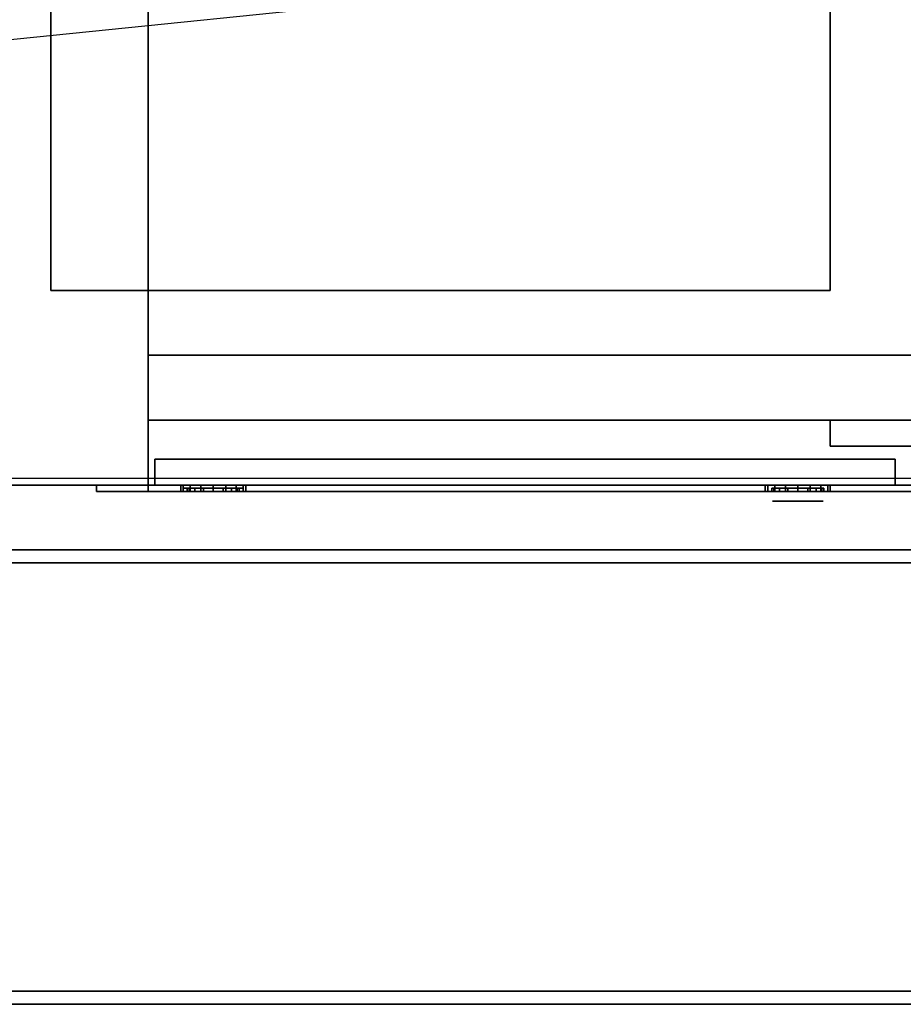
# Model space of a CAD drawing. Extents: x -134 to 134, y -21 to 29.
# Drawn here: x -57 to -44, y -21 to -6 of the extents above; entities that cross this region are included whole.
import ezdxf

# ---------------------------------------------------------------- set-up
doc = ezdxf.new("R2010")
doc.units = 0
doc.layers.get('DEFPOINTS').update_dxf_attribs({"linetype": 'CONTINUOUS'})
for name, color, linetype in [('3D', 254, 'CONTINUOUS'), ('3D-BLACK', 250, 'CONTINUOUS'), ('3D-CART-DOOR', 44, 'CONTINUOUS'), ('3D-FLAT', 7, 'CONTINUOUS'), ('3D-NON', 7, 'CONTINUOUS'), ('3D-POLY', 52, 'CONTINUOUS')]:
    doc.layers.add(name, color=color, linetype=linetype)

msp = doc.modelspace()

# ---------------------------------------------------------------- linework, layer by layer
at = {"layer": '3D', "extrusion": (0, -1, 0)}
for centre, radius in [((-54.5, 15, 12.812), 0.45), ((-45.5, 22.5, 13.012), 0.39)]:
    msp.add_circle(centre, radius, dxfattribs=at)
at = {"layer": '3D'}
for points in [[(-55, -12.762, 15), (-55, -12.862, 15), (-54.962, -12.862, 15.191), (-54.962, -12.762, 15.191)], [(-54.962, -12.762, 14.809), (-54.962, -12.862, 14.809), (-55, -12.862, 15), (-55, -12.762, 15)], [(-54.962, -12.762, 15.191), (-54.962, -12.862, 15.191), (-54.854, -12.862, 15.354), (-54.854, -12.762, 15.354)], [(-54.854, -12.762, 14.646), (-54.854, -12.862, 14.646), (-54.962, -12.862, 14.809), (-54.962, -12.762, 14.809)], [(-54.9, -12.862, 15), (-54.9, -12.812, 15), (-54.87, -12.812, 15.153), (-54.87, -12.862, 15.153)], [(-54.87, -12.862, 14.847), (-54.87, -12.812, 14.847), (-54.9, -12.812, 15), (-54.9, -12.862, 15)], [(-54.87, -12.862, 15.153), (-54.87, -12.812, 15.153), (-54.783, -12.812, 15.283), (-54.783, -12.862, 15.283)], [(-54.783, -12.862, 14.717), (-54.783, -12.812, 14.717), (-54.87, -12.812, 14.847), (-54.87, -12.862, 14.847)], [(-54.854, -12.762, 15.354), (-54.854, -12.862, 15.354), (-54.691, -12.862, 15.462), (-54.691, -12.762, 15.462)], [(-54.691, -12.762, 14.538), (-54.691, -12.862, 14.538), (-54.854, -12.862, 14.646), (-54.854, -12.762, 14.646)], [(-54.783, -12.862, 15.283), (-54.783, -12.812, 15.283), (-54.653, -12.812, 15.37), (-54.653, -12.862, 15.37)], [(-54.653, -12.862, 14.63), (-54.653, -12.812, 14.63), (-54.783, -12.812, 14.717), (-54.783, -12.862, 14.717)], [(-54.691, -12.762, 15.462), (-54.691, -12.862, 15.462), (-54.5, -12.862, 15.5), (-54.5, -12.762, 15.5)], [(-54.5, -12.762, 14.5), (-54.5, -12.862, 14.5), (-54.691, -12.862, 14.538), (-54.691, -12.762, 14.538)], [(-54.653, -12.862, 15.37), (-54.653, -12.812, 15.37), (-54.5, -12.812, 15.4), (-54.5, -12.862, 15.4)], [(-54.5, -12.862, 14.6), (-54.5, -12.812, 14.6), (-54.653, -12.812, 14.63), (-54.653, -12.862, 14.63)], [(-54.309, -12.762, 14.538), (-54.309, -12.862, 14.538), (-54.5, -12.862, 14.5), (-54.5, -12.762, 14.5)], [(-54.5, -12.762, 15.5), (-54.5, -12.862, 15.5), (-54.309, -12.862, 15.462), (-54.309, -12.762, 15.462)], [(-54.347, -12.862, 14.63), (-54.347, -12.812, 14.63), (-54.5, -12.812, 14.6), (-54.5, -12.862, 14.6)], [(-54.5, -12.862, 15.4), (-54.5, -12.812, 15.4), (-54.347, -12.812, 15.37), (-54.347, -12.862, 15.37)], [(-54.217, -12.862, 14.717), (-54.217, -12.812, 14.717), (-54.347, -12.812, 14.63), (-54.347, -12.862, 14.63)], [(-54.347, -12.862, 15.37), (-54.347, -12.812, 15.37), (-54.217, -12.812, 15.283), (-54.217, -12.862, 15.283)], [(-54.146, -12.762, 14.646), (-54.146, -12.862, 14.646), (-54.309, -12.862, 14.538), (-54.309, -12.762, 14.538)], [(-54.309, -12.762, 15.462), (-54.309, -12.862, 15.462), (-54.146, -12.862, 15.354), (-54.146, -12.762, 15.354)], [(-54.13, -12.862, 14.847), (-54.13, -12.812, 14.847), (-54.217, -12.812, 14.717), (-54.217, -12.862, 14.717)], [(-54.217, -12.862, 15.283), (-54.217, -12.812, 15.283), (-54.13, -12.812, 15.153), (-54.13, -12.862, 15.153)], [(-54.038, -12.762, 14.809), (-54.038, -12.862, 14.809), (-54.146, -12.862, 14.646), (-54.146, -12.762, 14.646)], [(-54.146, -12.762, 15.354), (-54.146, -12.862, 15.354), (-54.038, -12.862, 15.191), (-54.038, -12.762, 15.191)], [(-54.1, -12.862, 15), (-54.1, -12.812, 15), (-54.13, -12.812, 14.847), (-54.13, -12.862, 14.847)], [(-54.13, -12.862, 15.153), (-54.13, -12.812, 15.153), (-54.1, -12.812, 15), (-54.1, -12.862, 15)], [(-54, -12.762, 15), (-54, -12.862, 15), (-54.038, -12.862, 14.809), (-54.038, -12.762, 14.809)], [(-54.038, -12.762, 15.191), (-54.038, -12.862, 15.191), (-54, -12.862, 15), (-54, -12.762, 15)], [(-46, -12.762, 22.5), (-46, -12.862, 22.5), (-45.962, -12.862, 22.691), (-45.962, -12.762, 22.691)], [(-45.962, -12.762, 22.309), (-45.962, -12.862, 22.309), (-46, -12.862, 22.5), (-46, -12.762, 22.5)], [(-45.962, -12.762, 22.691), (-45.962, -12.862, 22.691), (-45.854, -12.862, 22.854), (-45.854, -12.762, 22.854)], [(-45.854, -12.762, 22.146), (-45.854, -12.862, 22.146), (-45.962, -12.862, 22.309), (-45.962, -12.762, 22.309)], [(-45.9, -12.862, 22.5), (-45.9, -12.812, 22.5), (-45.87, -12.812, 22.653), (-45.87, -12.862, 22.653)], [(-45.87, -12.862, 22.347), (-45.87, -12.812, 22.347), (-45.9, -12.812, 22.5), (-45.9, -12.862, 22.5)], [(-45.87, -12.862, 22.653), (-45.87, -12.812, 22.653), (-45.783, -12.812, 22.783), (-45.783, -12.862, 22.783)], [(-45.783, -12.862, 22.217), (-45.783, -12.812, 22.217), (-45.87, -12.812, 22.347), (-45.87, -12.862, 22.347)], [(-45.854, -12.762, 22.854), (-45.854, -12.862, 22.854), (-45.691, -12.862, 22.962), (-45.691, -12.762, 22.962)], [(-45.691, -12.762, 22.038), (-45.691, -12.862, 22.038), (-45.854, -12.862, 22.146), (-45.854, -12.762, 22.146)], [(-45.783, -12.862, 22.783), (-45.783, -12.812, 22.783), (-45.653, -12.812, 22.87), (-45.653, -12.862, 22.87)], [(-45.653, -12.862, 22.13), (-45.653, -12.812, 22.13), (-45.783, -12.812, 22.217), (-45.783, -12.862, 22.217)], [(-45.691, -12.762, 22.962), (-45.691, -12.862, 22.962), (-45.5, -12.862, 23), (-45.5, -12.762, 23)], [(-45.5, -12.762, 22), (-45.5, -12.862, 22), (-45.691, -12.862, 22.038), (-45.691, -12.762, 22.038)], [(-45.653, -12.862, 22.87), (-45.653, -12.812, 22.87), (-45.5, -12.812, 22.9), (-45.5, -12.862, 22.9)], [(-45.5, -12.862, 22.1), (-45.5, -12.812, 22.1), (-45.653, -12.812, 22.13), (-45.653, -12.862, 22.13)], [(-45.309, -12.762, 22.038), (-45.309, -12.862, 22.038), (-45.5, -12.862, 22), (-45.5, -12.762, 22)], [(-45.5, -12.762, 23), (-45.5, -12.862, 23), (-45.309, -12.862, 22.962), (-45.309, -12.762, 22.962)], [(-45.347, -12.862, 22.13), (-45.347, -12.812, 22.13), (-45.5, -12.812, 22.1), (-45.5, -12.862, 22.1)], [(-45.5, -12.862, 22.9), (-45.5, -12.812, 22.9), (-45.347, -12.812, 22.87), (-45.347, -12.862, 22.87)], [(-45.217, -12.862, 22.217), (-45.217, -12.812, 22.217), (-45.347, -12.812, 22.13), (-45.347, -12.862, 22.13)], [(-45.347, -12.862, 22.87), (-45.347, -12.812, 22.87), (-45.217, -12.812, 22.783), (-45.217, -12.862, 22.783)], [(-45.146, -12.762, 22.146), (-45.146, -12.862, 22.146), (-45.309, -12.862, 22.038), (-45.309, -12.762, 22.038)], [(-45.309, -12.762, 22.962), (-45.309, -12.862, 22.962), (-45.146, -12.862, 22.854), (-45.146, -12.762, 22.854)], [(-45.13, -12.862, 22.347), (-45.13, -12.812, 22.347), (-45.217, -12.812, 22.217), (-45.217, -12.862, 22.217)], [(-45.217, -12.862, 22.783), (-45.217, -12.812, 22.783), (-45.13, -12.812, 22.653), (-45.13, -12.862, 22.653)], [(-45.038, -12.762, 22.309), (-45.038, -12.862, 22.309), (-45.146, -12.862, 22.146), (-45.146, -12.762, 22.146)], [(-45.146, -12.762, 22.854), (-45.146, -12.862, 22.854), (-45.038, -12.862, 22.691), (-45.038, -12.762, 22.691)], [(-45.1, -12.862, 22.5), (-45.1, -12.812, 22.5), (-45.13, -12.812, 22.347), (-45.13, -12.862, 22.347)], [(-45.13, -12.862, 22.653), (-45.13, -12.812, 22.653), (-45.1, -12.812, 22.5), (-45.1, -12.862, 22.5)], [(-45, -12.762, 22.5), (-45, -12.862, 22.5), (-45.038, -12.862, 22.309), (-45.038, -12.762, 22.309)], [(-45.038, -12.762, 22.691), (-45.038, -12.862, 22.691), (-45, -12.862, 22.5), (-45, -12.762, 22.5)]]:
    msp.add_3dface(points, dxfattribs=at)
at = {"layer": '3D-BLACK'}
msp.add_3dface([(-72.9, -12.662, 6), (-72.9, 13.137, 6), (-29.1, 13.137, 6), (-29.1, -12.662, 6)], dxfattribs=at)
at = {"layer": '3D-CART-DOOR'}
for points in [[(-33.6, -11.762, 7.1), (-45, -11.762, 7.1), (-45, -11.762, 23.4), (-33.6, -11.762, 23.4)], [(-45, -11.762, 7.1), (-45, -12.162, 7.1), (-45, -12.162, 23.4), (-45, -11.762, 23.4)], [(-33.6, -11.762, 23.4), (-33.6, -12.162, 23.4), (-45, -12.162, 23.4), (-45, -11.762, 23.4)], [(-33.6, -11.762, 7.1), (-33.6, -12.162, 7.1), (-45, -12.162, 7.1), (-45, -11.762, 7.1)], [(-33.6, -12.162, 7.1), (-45, -12.162, 7.1), (-45, -12.162, 23.4), (-33.6, -12.162, 23.4)], [(-55.4, -12.362, 7.1), (-44, -12.362, 7.1), (-44, -12.362, 23.4), (-55.4, -12.362, 23.4)], [(-55.4, -12.762, 7.1), (-55.4, -12.362, 7.1), (-55.4, -12.362, 23.4), (-55.4, -12.762, 23.4)], [(-55.4, -12.762, 23.4), (-55.4, -12.362, 23.4), (-44, -12.362, 23.4), (-44, -12.762, 23.4)], [(-55.4, -12.762, 7.1), (-55.4, -12.362, 7.1), (-44, -12.362, 7.1), (-44, -12.762, 7.1)], [(-44, -12.762, 7.1), (-44, -12.362, 7.1), (-44, -12.362, 23.4), (-44, -12.762, 23.4)], [(-55.4, -12.762, 7.1), (-44, -12.762, 7.1), (-44, -12.762, 23.4), (-55.4, -12.762, 23.4)]]:
    msp.add_3dface(points, dxfattribs=at)
at = {"layer": '3D-FLAT'}
for points in [[(-55.5, -10.762, 14.5), (-33.5, -10.762, 14.5), (-33.5, 12.238, 14.5), (-55.5, 12.238, 14.5)], [(-55.5, -10.762, 15.25), (-33.5, -10.762, 15.25), (-33.5, 12.238, 15.25), (-55.5, 12.238, 15.25)], [(-55.5, -11.762, 23.5), (-33.5, -11.762, 23.5), (-33.5, 12.238, 23.5), (-55.5, 12.238, 23.5)], [(-55.5, -11.762, 7), (-33.5, -11.762, 7), (-33.5, 12.238, 7), (-55.5, 12.238, 7)], [(-57, -9.762, 29), (-45, -9.762, 29), (-45, 10.238, 29), (-57, 10.238, 29)], [(-55.5, -11.762, 7), (-55.5, -12.862, 7), (-33.5, -12.862, 7), (-33.5, -11.762, 7)], [(-56.3, -12.762, 6.2), (-56.3, -12.862, 6.2), (-32.7, -12.862, 6.2), (-32.7, -12.762, 6.2)], [(-28.1, -13.962, 35), (-73.9, -13.962, 35), (-73.9, -20.762, 35), (-28.1, -20.762, 35)], [(-28.1, -13.962, 34), (-73.9, -13.962, 34), (-73.9, -20.762, 34), (-28.1, -20.762, 34)]]:
    msp.add_3dface(points, dxfattribs=at)
for points, invisible_edges in [([(-58.25, -9.762, 35), (-57, -9.762, 35), (-57, 10.238, 35), (-58.25, 10.238, 35)], 15), ([(-45, -9.762, 35), (-43.75, -9.762, 35), (-43.75, 10.238, 35), (-45, 10.238, 35)], 15), ([(-73.9, -13.762, 35), (-70.25, -9.762, 35), (-31.75, -9.762, 35), (-28.1, -13.762, 35)], 7), ([(-33.5, -11.762, 23.5), (-33.5, -12.862, 23.5), (-55.5, -12.862, 23.5), (-55.5, -11.762, 23.5)], 1), ([(-32.7, -12.762, 24.3), (-32.7, -12.862, 24.3), (-56.3, -12.862, 24.3), (-56.3, -12.762, 24.3)], 1)]:
    msp.add_3dface(points, dxfattribs=dict(at, invisible_edges=invisible_edges))
at = {"layer": '3D-NON'}
for points in [[(-55.5, -10.762, 15.25), (-55.5, 12.238, 15.25), (-55.5, 12.238, 14.5), (-55.5, -10.762, 14.5)], [(-55.5, -11.762, 7), (-55.5, -11.762, 23.5), (-55.5, 12.238, 23.5), (-55.5, 12.238, 7)], [(-57, 10.238, 29), (-57, 10.238, 35), (-57, -9.762, 35), (-57, -9.762, 29)], [(-45, -9.762, 29), (-45, -9.762, 35), (-45, 10.238, 35), (-45, 10.238, 29)], [(-57, -9.762, 29), (-57, -9.762, 35), (-45, -9.762, 35), (-45, -9.762, 29)], [(-55.5, -10.762, 15.25), (-33.5, -10.762, 15.25), (-33.5, -10.762, 14.5), (-55.5, -10.762, 14.5)], [(-55, -12.862, 15), (-54.9, -12.862, 15), (-54.87, -12.862, 15.153), (-54.962, -12.862, 15.191)], [(-54.962, -12.862, 14.809), (-54.87, -12.862, 14.847), (-54.9, -12.862, 15), (-55, -12.862, 15)], [(-54.962, -12.862, 15.191), (-54.87, -12.862, 15.153), (-54.783, -12.862, 15.283), (-54.854, -12.862, 15.354)], [(-54.854, -12.862, 14.646), (-54.783, -12.862, 14.717), (-54.87, -12.862, 14.847), (-54.962, -12.862, 14.809)], [(-54.854, -12.862, 15.354), (-54.783, -12.862, 15.283), (-54.653, -12.862, 15.37), (-54.691, -12.862, 15.462)], [(-54.691, -12.862, 14.538), (-54.653, -12.862, 14.63), (-54.783, -12.862, 14.717), (-54.854, -12.862, 14.646)], [(-54.691, -12.862, 15.462), (-54.653, -12.862, 15.37), (-54.5, -12.862, 15.4), (-54.5, -12.862, 15.5)], [(-54.5, -12.862, 14.5), (-54.5, -12.862, 14.6), (-54.653, -12.862, 14.63), (-54.691, -12.862, 14.538)], [(-54.309, -12.862, 14.538), (-54.347, -12.862, 14.63), (-54.5, -12.862, 14.6), (-54.5, -12.862, 14.5)], [(-54.5, -12.862, 15.5), (-54.5, -12.862, 15.4), (-54.347, -12.862, 15.37), (-54.309, -12.862, 15.462)], [(-54.146, -12.862, 14.646), (-54.217, -12.862, 14.717), (-54.347, -12.862, 14.63), (-54.309, -12.862, 14.538)], [(-54.309, -12.862, 15.462), (-54.347, -12.862, 15.37), (-54.217, -12.862, 15.283), (-54.146, -12.862, 15.354)], [(-54.038, -12.862, 14.809), (-54.13, -12.862, 14.847), (-54.217, -12.862, 14.717), (-54.146, -12.862, 14.646)], [(-54.146, -12.862, 15.354), (-54.217, -12.862, 15.283), (-54.13, -12.862, 15.153), (-54.038, -12.862, 15.191)], [(-54, -12.862, 15), (-54.1, -12.862, 15), (-54.13, -12.862, 14.847), (-54.038, -12.862, 14.809)], [(-54.038, -12.862, 15.191), (-54.13, -12.862, 15.153), (-54.1, -12.862, 15), (-54, -12.862, 15)], [(-46, -12.862, 22.5), (-45.9, -12.862, 22.5), (-45.87, -12.862, 22.653), (-45.962, -12.862, 22.691)], [(-45.962, -12.862, 22.309), (-45.87, -12.862, 22.347), (-45.9, -12.862, 22.5), (-46, -12.862, 22.5)], [(-45.962, -12.862, 22.691), (-45.87, -12.862, 22.653), (-45.783, -12.862, 22.783), (-45.854, -12.862, 22.854)], [(-45.854, -12.862, 22.146), (-45.783, -12.862, 22.217), (-45.87, -12.862, 22.347), (-45.962, -12.862, 22.309)], [(-45.854, -12.862, 22.854), (-45.783, -12.862, 22.783), (-45.653, -12.862, 22.87), (-45.691, -12.862, 22.962)], [(-45.691, -12.862, 22.038), (-45.653, -12.862, 22.13), (-45.783, -12.862, 22.217), (-45.854, -12.862, 22.146)], [(-45.691, -12.862, 22.962), (-45.653, -12.862, 22.87), (-45.5, -12.862, 22.9), (-45.5, -12.862, 23)], [(-45.5, -12.862, 22), (-45.5, -12.862, 22.1), (-45.653, -12.862, 22.13), (-45.691, -12.862, 22.038)], [(-45.309, -12.862, 22.038), (-45.347, -12.862, 22.13), (-45.5, -12.862, 22.1), (-45.5, -12.862, 22)], [(-45.5, -12.862, 23), (-45.5, -12.862, 22.9), (-45.347, -12.862, 22.87), (-45.309, -12.862, 22.962)], [(-45.146, -12.862, 22.146), (-45.217, -12.862, 22.217), (-45.347, -12.862, 22.13), (-45.309, -12.862, 22.038)], [(-45.309, -12.862, 22.962), (-45.347, -12.862, 22.87), (-45.217, -12.862, 22.783), (-45.146, -12.862, 22.854)], [(-45.038, -12.862, 22.309), (-45.13, -12.862, 22.347), (-45.217, -12.862, 22.217), (-45.146, -12.862, 22.146)], [(-45.146, -12.862, 22.854), (-45.217, -12.862, 22.783), (-45.13, -12.862, 22.653), (-45.038, -12.862, 22.691)], [(-45, -12.862, 22.5), (-45.1, -12.862, 22.5), (-45.13, -12.862, 22.347), (-45.038, -12.862, 22.309)], [(-45.038, -12.862, 22.691), (-45.13, -12.862, 22.653), (-45.1, -12.862, 22.5), (-45, -12.862, 22.5)], [(-73.9, -13.762, 35), (-73.9, -13.762, 34), (-28.1, -13.762, 34), (-28.1, -13.762, 35)], [(-28.1, -13.962, 34), (-73.9, -13.962, 34), (-73.9, -13.962, 35), (-28.1, -13.962, 35)], [(-28.1, -20.762, 34), (-73.9, -20.762, 34), (-73.9, -20.762, 35), (-28.1, -20.762, 35)]]:
    msp.add_3dface(points, dxfattribs=at)
for points, invisible_edges in [([(-55.5, -11.762, 23.5), (-55.5, -12.862, 23.5), (-55.5, -12.862, 7), (-55.5, -11.762, 7)], 5), ([(-30.5, -12.762, 6), (-32.7, -12.762, 6.2), (-56.3, -12.762, 6.2), (-71.5, -12.762, 6)], 7), ([(-71.5, -12.762, 6), (-56.3, -12.762, 6.2), (-56.3, -12.762, 24.3), (-71.5, -12.762, 34)], 15), ([(-71.5, -12.762, 34), (-56.3, -12.762, 24.3), (-32.7, -12.762, 24.3), (-30.5, -12.762, 34)], 7), ([(-56.3, -12.762, 24.3), (-56.3, -12.862, 24.3), (-56.3, -12.862, 6.2), (-56.3, -12.762, 6.2)], 5), ([(-56.3, -12.862, 6.2), (-32.7, -12.862, 6.2), (-33.5, -12.862, 7), (-55.5, -12.862, 7)], 15), ([(-56.3, -12.862, 24.3), (-56.3, -12.862, 6.2), (-55.5, -12.862, 7), (-55.5, -12.862, 23.5)], 15), ([(-56.3, -12.862, 24.3), (-32.7, -12.862, 24.3), (-33.5, -12.862, 23.5), (-55.5, -12.862, 23.5)], 15)]:
    msp.add_3dface(points, dxfattribs=dict(at, invisible_edges=invisible_edges))
at = {"layer": '3D-POLY'}
for points in [[(-29, -13.962, 35), (-29, -13.962, 35.375), (-73, -13.962, 35.375), (-73, -13.962, 35)], [(-73, -20.562, 35), (-73, -20.562, 35.375), (-29, -20.562, 35.375), (-29, -20.562, 35)]]:
    msp.add_3dface(points, dxfattribs=at)
at = {"layer": '3D-POLY', "invisible_edges": 15}
msp.add_3dface([(-29.5, -13.962, 35.375), (-72.5, -13.962, 35.375), (-72.5, -20.562, 35.375), (-29.5, -20.562, 35.375)], dxfattribs=at)
at = {"layer": 'DEFPOINTS', "color": 6}
msp.add_line((-133, -13.612), (133, 13.613), dxfattribs=at)

doc.saveas('drawing.dxf')
